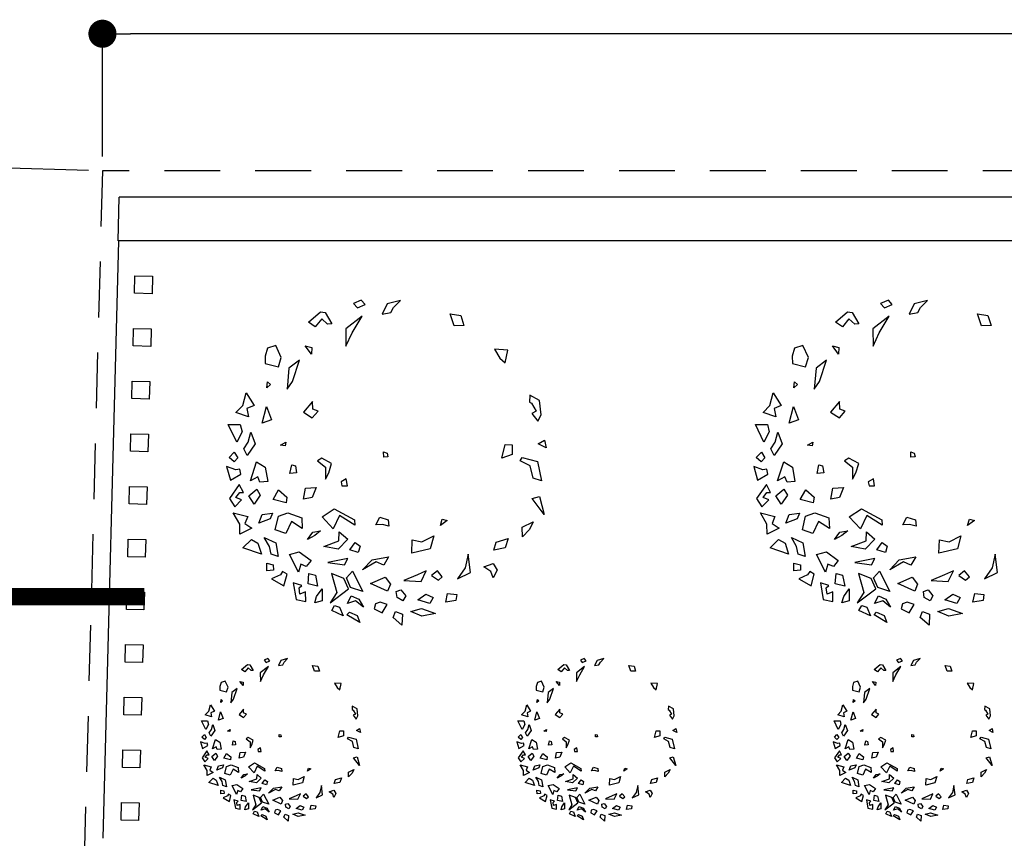
# Model space of a CAD drawing. Units: millimetres. Extents: x 375 to 688, y 35 to 100.
# Drawn here: x 523 to 526, y 88 to 91 of the extents above; entities that cross this region are included whole.
import ezdxf

# ---------------------------------------------------------------- set-up
doc = ezdxf.new("R2010")
doc.units = ezdxf.units.MM
doc.header["$LTSCALE"] = 0.5
doc.linetypes.add('ACAD_ISO10W100', pattern=[18, 12, -3, 0, -3])
doc.linetypes.add('DASHED2', pattern=[9.525, 6.35, -3.175])
for name, color, linetype in [('0.05', 250, 'Continuous'), ('0.1', 1, 'Continuous'), ('0.2', 2, 'Continuous'), ('dim 2', 8, 'Continuous'), ('section line', 1, 'Continuous'), ('TREE', 84, 'Continuous'), ('wall', 7, 'Continuous'), ('zamine dastor naghshe', 8, 'DASHED2')]:
    doc.layers.add(name, color=color, linetype=linetype)
doc.styles.add('ATTR', font='romans.shx', dxfattribs={"width": 0.8, "height": 2.52})
doc.styles.add('RS', font='ROMANS.shx', dxfattribs={"width": 0.7})
doc.dimstyles.new('100-100', dxfattribs={"dimtxt": 0.17, "dimasz": 0.08, "dimexe": 0.04, "dimexo": 0.04, "dimgap": 0.1, "dimtad": 1, "dimdec": 0, "dimlfac": 100, "dimzin": 12, "dimdsep": 46, "dimtxsty": 'RS', "dimblk1": 'DOT', "dimblk2": 'DOT', "dimsah": 1, "dimcen": 0, "dimclrd": 8, "dimclre": 8, "dimclrt": 15, "dimadec": 0, "dimazin": 0, "dimtfac": 1, "dimtdec": 0, "dimtix": 1, "dimtmove": 2, "dimatfit": 3, "dimldrblk": 'DOT', "dimfxl": 0, "dimtolj": 1, "dimtzin": 12, "dimarcsym": 0})

# ---------------------------------------------------------------- blocks, each defined once
blk = doc.blocks.new('tree')
at = {"layer": '0.05'}
for points in [[(670.8253, 114.6595), (670.8475, 114.6692), (670.8364, 114.6814), (670.8142, 114.6716)], [(670.9479, 114.681), (670.9098, 114.6713), (670.8955, 114.6413), (670.9203, 114.6464), (670.9282, 114.6603)], [(672.3253, 114.6595), (672.3475, 114.6692), (672.3364, 114.6814), (672.3142, 114.6716)], [(672.4479, 114.681), (672.4098, 114.6713), (672.3955, 114.6413), (672.4203, 114.6464), (672.4282, 114.6603)], [(670.7056, 114.6054), (670.6859, 114.6188), (670.7205, 114.6482), (670.7334, 114.6464), (670.7523, 114.614), (670.7407, 114.6134), (670.724, 114.6285)], [(670.8388, 114.6363), (670.7922, 114.5999), (670.793, 114.5507), (670.8106, 114.5889)], [(671.1012, 114.6088), (671.0897, 114.6424), (671.1199, 114.6382), (671.1288, 114.6093)], [(672.2056, 114.6054), (672.1859, 114.6188), (672.2205, 114.6482), (672.2334, 114.6464), (672.2523, 114.614), (672.2407, 114.6134), (672.224, 114.6285)], [(672.3388, 114.6363), (672.2922, 114.5999), (672.293, 114.5507), (672.3106, 114.5889)], [(672.6012, 114.6088), (672.5897, 114.6424), (672.6199, 114.6382), (672.6288, 114.6093)], [(670.5628, 114.5226), (670.5633, 114.5011), (670.6006, 114.4918), (670.609, 114.5184), (670.5931, 114.5526), (670.5696, 114.5451)], [(670.6771, 114.5517), (670.6957, 114.547), (670.6949, 114.5279)], [(671.2532, 114.5388), (671.2157, 114.5418), (671.2305, 114.5163), (671.2458, 114.5035)], [(672.0628, 114.5226), (672.0633, 114.5011), (672.1006, 114.4918), (672.109, 114.5184), (672.0931, 114.5526), (672.0696, 114.5451)], [(672.1771, 114.5517), (672.1957, 114.547), (672.1949, 114.5279)], [(670.6608, 114.5112), (670.6308, 114.4876), (670.6253, 114.4286), (670.6408, 114.45)], [(672.1608, 114.5112), (672.1308, 114.4876), (672.1253, 114.4286), (672.1408, 114.45)], [(670.5675, 114.4323), (670.5697, 114.449), (670.5781, 114.4415)], [(672.0675, 114.4323), (672.0697, 114.449), (672.0781, 114.4415)], [(670.509, 114.4178), (670.5314, 114.3813), (670.5113, 114.3728), (670.5158, 114.3494), (670.4799, 114.3617), (670.4994, 114.3815)], [(671.344, 114.3961), (671.3157, 114.4107), (671.3148, 114.3916), (671.3205, 114.3887), (671.3339, 114.3655), (671.3221, 114.3586), (671.3385, 114.3371), (671.348, 114.355)], [(672.009, 114.4178), (672.0314, 114.3813), (672.0113, 114.3728), (672.0158, 114.3494), (671.9799, 114.3617), (671.9994, 114.3815)], [(670.5544, 114.3316), (670.5666, 114.379), (670.5809, 114.3408)], [(670.6977, 114.393), (670.6717, 114.3625), (670.697, 114.3462), (670.7138, 114.3652), (670.6982, 114.3716)], [(672.0544, 114.3316), (672.0666, 114.379), (672.0809, 114.3408)], [(672.1977, 114.393), (672.1717, 114.3625), (672.197, 114.3462), (672.2138, 114.3652), (672.1982, 114.3716)], [(670.4579, 114.3278), (670.4923, 114.3279), (670.4974, 114.3071), (670.4825, 114.2778)], [(671.9579, 114.3278), (671.9923, 114.3279), (671.9974, 114.3071), (671.9825, 114.2778)], [(670.5221, 114.3061), (670.5344, 114.2723), (670.5115, 114.2395), (670.5024, 114.2586), (670.5145, 114.2776)], [(672.0221, 114.3061), (672.0344, 114.2723), (672.0115, 114.2395), (672.0024, 114.2586), (672.0145, 114.2776)], [(670.6067, 114.2689), (670.6216, 114.2775), (670.6197, 114.2671)], [(671.2368, 114.2315), (671.2457, 114.2709), (671.266, 114.2702), (671.2662, 114.2424)], [(671.3579, 114.2832), (671.3627, 114.2612), (671.34, 114.2729)], [(672.1067, 114.2689), (672.1216, 114.2775), (672.1197, 114.2671)], [(670.4602, 114.2337), (670.475, 114.2492), (670.4848, 114.2327), (670.4747, 114.2215)], [(670.7438, 114.1903), (670.7522, 114.2169), (670.7239, 114.2315), (670.712, 114.2246), (670.7344, 114.2066), (670.7343, 114.1724)], [(670.9008, 114.2349), (670.9, 114.25), (670.91, 114.2465), (670.9124, 114.2355)], [(671.2886, 114.2244), (671.2948, 114.2342), (671.3378, 114.2219), (671.3498, 114.1669), (671.3255, 114.1745), (671.317, 114.2098)], [(671.9602, 114.2337), (671.975, 114.2492), (671.9848, 114.2327), (671.9747, 114.2215)], [(672.2438, 114.1903), (672.2522, 114.2169), (672.2239, 114.2315), (672.212, 114.2246), (672.2344, 114.2066), (672.2343, 114.1724)], [(672.4008, 114.2349), (672.4, 114.25), (672.41, 114.2465), (672.4124, 114.2355)], [(670.4905, 114.2007), (670.4792, 114.1982), (670.4533, 114.2078), (670.4643, 114.1688), (670.4938, 114.186)], [(670.5209, 114.1677), (670.5387, 114.2212), (670.5632, 114.2064), (670.5702, 114.1657), (670.5482, 114.1632), (670.5417, 114.1788)], [(670.6336, 114.1884), (670.639, 114.2132), (670.649, 114.2097), (670.6525, 114.19)], [(671.9905, 114.2007), (671.9792, 114.1982), (671.9533, 114.2078), (671.9643, 114.1688), (671.9938, 114.186)], [(672.0209, 114.1677), (672.0387, 114.2212), (672.0632, 114.2064), (672.0702, 114.1657), (672.0482, 114.1632), (672.0417, 114.1788)], [(672.1336, 114.1884), (672.139, 114.2132), (672.149, 114.2097), (672.1525, 114.19)], [(670.4895, 114.1566), (670.4612, 114.1169), (670.4763, 114.0935), (670.4958, 114.1133), (670.4799, 114.1203), (670.4907, 114.1341), (670.5013, 114.134)], [(670.6724, 114.1147), (670.6781, 114.146), (670.7086, 114.1482), (670.6972, 114.1199)], [(670.7789, 114.1642), (670.7813, 114.1532), (670.7972, 114.1531), (670.7937, 114.1728)], [(671.9895, 114.1566), (671.9612, 114.1169), (671.9763, 114.0935), (671.9958, 114.1133), (671.9799, 114.1203), (671.9907, 114.1341), (672.0013, 114.134)], [(672.1724, 114.1147), (672.1781, 114.146), (672.2086, 114.1482), (672.1972, 114.1199)], [(672.2789, 114.1642), (672.2813, 114.1532), (672.2972, 114.1531), (672.2937, 114.1728)], [(670.5166, 114.1244), (670.5394, 114.1433), (670.5492, 114.1269), (670.5317, 114.101)], [(670.5854, 114.1139), (670.6011, 114.1416), (670.6248, 114.1213), (670.6227, 114.1045)], [(671.323, 114.1172), (671.3436, 114.1229), (671.3573, 114.072)], [(672.0166, 114.1244), (672.0394, 114.1433), (672.0492, 114.1269), (672.0317, 114.101)], [(672.0854, 114.1139), (672.1011, 114.1416), (672.1248, 114.1213), (672.1227, 114.1045)], [(670.4722, 114.076), (670.5137, 114.0661), (670.5056, 114.0458), (670.5253, 114.0324), (670.4913, 114.0158), (670.491, 114.0436)], [(670.5448, 114.0469), (670.5545, 114.0711), (670.5837, 114.0757), (670.5772, 114.0595)], [(670.5917, 114.0276), (670.6007, 114.0669), (670.6272, 114.0761), (670.6672, 114.0621), (670.6687, 114.032), (670.6377, 114.0512), (670.6217, 114.0171)], [(670.7252, 114.0648), (670.7596, 114.0878), (670.8176, 114.0564), (670.8184, 114.0413), (670.7747, 114.0687), (670.757, 114.0305)], [(670.8778, 114.0417), (670.8889, 114.0637), (670.9132, 114.0561), (670.9153, 114.0387), (670.8967, 114.0434)], [(671.9722, 114.076), (672.0137, 114.0661), (672.0056, 114.0458), (672.0253, 114.0324), (671.9913, 114.0158), (671.991, 114.0436)], [(672.0448, 114.0469), (672.0545, 114.0711), (672.0837, 114.0757), (672.0772, 114.0595)], [(672.0917, 114.0276), (672.1007, 114.0669), (672.1272, 114.0761), (672.1672, 114.0621), (672.1687, 114.032), (672.1377, 114.0512), (672.1217, 114.0171)], [(672.2252, 114.0648), (672.2596, 114.0878), (672.3176, 114.0564), (672.3184, 114.0413), (672.2747, 114.0687), (672.257, 114.0305)], [(672.3778, 114.0417), (672.3889, 114.0637), (672.4132, 114.0561), (672.4153, 114.0387), (672.3967, 114.0434)], [(671.0617, 114.0399), (671.0669, 114.0585), (671.0812, 114.0544)], [(671.295, 114.0079), (671.2948, 114.0357), (671.3259, 114.0507), (671.3148, 114.0287)], [(672.5617, 114.0399), (672.5669, 114.0585), (672.5812, 114.0544)], [(670.5604, 114.0063), (670.593, 113.9911), (670.6, 113.9518), (670.58, 113.9588), (670.5752, 113.9808)], [(670.6833, 114.0001), (670.6987, 114.0215), (670.7206, 114.0249), (670.7041, 114.0122)], [(670.7302, 113.9808), (670.7729, 113.9963), (670.774, 114.0218), (670.7978, 114.0015), (670.7705, 113.9732)], [(670.9817, 113.9997), (671.009, 113.9938), (671.043, 114.0105), (671.0327, 113.9735), (670.98, 113.9615)], [(672.0604, 114.0063), (672.093, 113.9911), (672.1, 113.9518), (672.08, 113.9588), (672.0752, 113.9808)], [(672.1833, 114.0001), (672.1987, 114.0215), (672.2206, 114.0249), (672.2041, 114.0122)], [(672.2302, 113.9808), (672.2729, 113.9963), (672.274, 114.0218), (672.2978, 114.0015), (672.2705, 113.9732)], [(672.4817, 113.9997), (672.509, 113.9938), (672.543, 114.0105), (672.5327, 113.9735), (672.48, 113.9615)], [(670.4997, 113.9763), (670.5239, 114.0006), (670.5423, 113.9896), (670.5525, 113.9583)], [(670.8037, 113.9708), (670.8191, 113.9921), (670.8331, 113.9817), (670.828, 113.9632)], [(671.2137, 113.97), (671.2205, 113.9925), (671.2542, 114.0028), (671.2458, 113.9763)], [(671.9997, 113.9763), (672.0239, 114.0006), (672.0423, 113.9896), (672.0525, 113.9583)], [(672.3037, 113.9708), (672.3191, 113.9921), (672.3331, 113.9817), (672.328, 113.9632)], [(670.6575, 113.9076), (670.6321, 113.958), (670.66, 113.9649), (670.6937, 113.941), (670.6799, 113.9237), (670.6642, 113.9301)], [(670.8403, 113.9145), (670.8676, 113.9428), (670.9144, 113.9513), (670.9003, 113.9276), (670.879, 113.9369)], [(671.1101, 113.8881), (671.1471, 113.9065), (671.1407, 113.9587), (671.1318, 113.9193)], [(672.1575, 113.9076), (672.1321, 113.958), (672.16, 113.9649), (672.1937, 113.941), (672.1799, 113.9237), (672.1642, 113.9301)], [(672.3403, 113.9145), (672.3676, 113.9428), (672.4144, 113.9513), (672.4003, 113.9276), (672.379, 113.9369)], [(672.6101, 113.8881), (672.6471, 113.9065), (672.6407, 113.9587), (672.6318, 113.9193)], [(670.5678, 113.9113), (670.5673, 113.9328), (670.5859, 113.9281), (670.5867, 113.913)], [(670.7982, 113.9459), (670.7412, 113.9345), (670.7888, 113.928)], [(671.1855, 113.9226), (671.212, 113.9318), (671.2228, 113.9132), (671.2117, 113.8913), (671.2052, 113.9092)], [(672.0678, 113.9113), (672.0673, 113.9328), (672.0859, 113.9281), (672.0867, 113.913)], [(672.2982, 113.9459), (672.2412, 113.9345), (672.2888, 113.928)], [(670.6126, 113.9095), (670.6064, 113.8996), (670.5813, 113.8881), (670.6166, 113.8684), (670.6253, 113.9013)], [(670.685, 113.8739), (670.6877, 113.9034), (670.7063, 113.8987), (670.7122, 113.868)], [(670.7514, 113.9032), (670.7665, 113.8499), (670.7478, 113.8205), (670.8003, 113.8602), (670.7871, 113.8898)], [(670.7944, 113.8909), (670.8111, 113.91), (670.8405, 113.8526), (670.8062, 113.8637)], [(670.9578, 113.8834), (671.0069, 113.881), (671.0213, 113.911), (670.9961, 113.8995)], [(671.0563, 113.8848), (671.0669, 113.8941), (671.0531, 113.9109), (671.0366, 113.8982)], [(672.1126, 113.9095), (672.1064, 113.8996), (672.0813, 113.8881), (672.1166, 113.8684), (672.1253, 113.9013)], [(672.185, 113.8739), (672.1877, 113.9034), (672.2063, 113.8987), (672.2122, 113.868)], [(672.2514, 113.9032), (672.2665, 113.8499), (672.2478, 113.8205), (672.3003, 113.8602), (672.2871, 113.8898)], [(672.2944, 113.8909), (672.3111, 113.91), (672.3405, 113.8526), (672.3062, 113.8637)], [(672.4578, 113.8834), (672.5069, 113.881), (672.5213, 113.911), (672.4961, 113.8995)], [(672.5563, 113.8848), (672.5669, 113.8941), (672.5531, 113.9109), (672.5366, 113.8982)], [(670.6431, 113.8775), (670.6511, 113.8295), (670.6784, 113.8236), (670.6782, 113.8514), (670.6619, 113.8451), (670.6598, 113.8624), (670.6674, 113.8699)], [(670.8632, 113.8751), (670.9046, 113.8929), (670.9197, 113.8737), (670.9115, 113.8535)], [(672.1431, 113.8775), (672.1511, 113.8295), (672.1784, 113.8236), (672.1782, 113.8514), (672.1619, 113.8451), (672.1598, 113.8624), (672.1674, 113.8699)], [(672.3632, 113.8751), (672.4046, 113.8929), (672.4197, 113.8737), (672.4115, 113.8535)], [(670.7043, 113.82), (670.7095, 113.8385), (670.7249, 113.8599), (670.7249, 113.8257)], [(670.797, 113.818), (670.8081, 113.8399), (670.8294, 113.8306), (670.8429, 113.8074), (670.8205, 113.8254)], [(670.9552, 113.8261), (670.9382, 113.8349), (670.9361, 113.8523), (670.9493, 113.8568), (670.9631, 113.84)], [(670.9974, 113.8289), (671.0198, 113.845), (671.0411, 113.8357), (671.0317, 113.8178)], [(671.0822, 113.8471), (671.1081, 113.8436), (671.106, 113.8268), (671.0768, 113.8223)], [(672.2043, 113.82), (672.2095, 113.8385), (672.2249, 113.8599), (672.2249, 113.8257)], [(672.297, 113.818), (672.3081, 113.8399), (672.3294, 113.8306), (672.3429, 113.8074), (672.3205, 113.8254)], [(672.4552, 113.8261), (672.4382, 113.8349), (672.4361, 113.8523), (672.4493, 113.8568), (672.4631, 113.84)], [(672.4974, 113.8289), (672.5198, 113.845), (672.5411, 113.8357), (672.5317, 113.8178)], [(672.5822, 113.8471), (672.6081, 113.8436), (672.606, 113.8268), (672.5768, 113.8223)], [(670.7526, 113.7984), (670.7605, 113.8123), (670.7748, 113.8082), (670.7853, 113.7833)], [(670.9098, 113.8153), (670.8899, 113.8223), (670.8766, 113.8177), (670.8731, 113.8033), (670.8958, 113.7916)], [(672.2526, 113.7984), (672.2605, 113.8123), (672.2748, 113.8082), (672.2853, 113.7833)], [(672.4098, 113.8153), (672.3899, 113.8223), (672.3766, 113.8177), (672.3731, 113.8033), (672.3958, 113.7916)], [(670.7956, 113.7862), (670.8031, 113.7937), (670.8244, 113.7843), (670.8322, 113.764)], [(670.9271, 113.7788), (670.9336, 113.795), (670.9536, 113.7879), (670.9522, 113.7561)], [(670.9771, 113.7954), (671.0079, 113.804), (671.0478, 113.79), (671.0084, 113.7826)], [(672.2956, 113.7862), (672.3031, 113.7937), (672.3244, 113.7843), (672.3322, 113.764)], [(672.4271, 113.7788), (672.4336, 113.795), (672.4536, 113.7879), (672.4522, 113.7561)], [(672.4771, 113.7954), (672.5079, 113.804), (672.5478, 113.79), (672.5084, 113.7826)], [(670.5055, 113.6235), (670.4957, 113.6302), (670.513, 113.6449), (670.5195, 113.644), (670.5289, 113.6278), (670.5231, 113.6275), (670.5147, 113.635)], [(670.5654, 113.6505), (670.5765, 113.6554), (670.571, 113.6615), (670.5599, 113.6566)], [(670.6267, 113.6613), (670.6077, 113.6564), (670.6005, 113.6414), (670.6129, 113.644), (670.6169, 113.6509)], [(670.7034, 113.6252), (670.6976, 113.642), (670.7127, 113.6399), (670.7172, 113.6254)], [(671.4055, 113.6235), (671.3957, 113.6302), (671.413, 113.6449), (671.4195, 113.644), (671.4289, 113.6278), (671.4231, 113.6275), (671.4147, 113.635)], [(671.4654, 113.6505), (671.4765, 113.6554), (671.471, 113.6615), (671.4599, 113.6566)], [(671.5267, 113.6613), (671.5077, 113.6564), (671.5005, 113.6414), (671.5129, 113.644), (671.5169, 113.6509)], [(671.6034, 113.6252), (671.5976, 113.642), (671.6127, 113.6399), (671.6172, 113.6254)], [(672.3055, 113.6235), (672.2957, 113.6302), (672.313, 113.6449), (672.3195, 113.644), (672.3289, 113.6278), (672.3231, 113.6275), (672.3147, 113.635)], [(672.3654, 113.6505), (672.3765, 113.6554), (672.371, 113.6615), (672.3599, 113.6566)], [(672.4267, 113.6613), (672.4077, 113.6564), (672.4005, 113.6414), (672.4129, 113.644), (672.4169, 113.6509)], [(672.5034, 113.6252), (672.4976, 113.642), (672.5127, 113.6399), (672.5172, 113.6254)], [(670.5721, 113.6389), (670.5489, 113.6208), (670.5493, 113.5962), (670.5581, 113.6152)], [(671.4721, 113.6389), (671.4489, 113.6208), (671.4493, 113.5962), (671.4581, 113.6152)], [(672.3721, 113.6389), (672.3489, 113.6208), (672.3493, 113.5962), (672.3581, 113.6152)], [(670.4342, 113.5821), (670.4344, 113.5714), (670.4531, 113.5667), (670.4573, 113.58), (670.4493, 113.5971), (670.4376, 113.5933)], [(670.4913, 113.5966), (670.5006, 113.5943), (670.5002, 113.5847)], [(670.7794, 113.5902), (670.7606, 113.5917), (670.768, 113.5789), (670.7757, 113.5725)], [(671.3342, 113.5821), (671.3344, 113.5714), (671.3531, 113.5667), (671.3573, 113.58), (671.3493, 113.5971), (671.3376, 113.5933)], [(671.3913, 113.5966), (671.4006, 113.5943), (671.4002, 113.5847)], [(671.6794, 113.5902), (671.6606, 113.5917), (671.668, 113.5789), (671.6757, 113.5725)], [(672.2342, 113.5821), (672.2344, 113.5714), (672.2531, 113.5667), (672.2573, 113.58), (672.2493, 113.5971), (672.2376, 113.5933)], [(672.2913, 113.5966), (672.3006, 113.5943), (672.3002, 113.5847)], [(672.5794, 113.5902), (672.5606, 113.5917), (672.568, 113.5789), (672.5757, 113.5725)], [(670.4832, 113.5764), (670.4682, 113.5646), (670.4654, 113.5351), (670.4731, 113.5458)], [(671.3832, 113.5764), (671.3682, 113.5646), (671.3654, 113.5351), (671.3731, 113.5458)], [(672.2832, 113.5764), (672.2682, 113.5646), (672.2654, 113.5351), (672.2731, 113.5458)], [(670.4073, 113.5297), (670.4184, 113.5115), (670.4084, 113.5072), (670.4106, 113.4955), (670.3927, 113.5016), (670.4025, 113.5115)], [(670.4365, 113.5369), (670.4376, 113.5453), (670.4418, 113.5415)], [(671.3073, 113.5297), (671.3184, 113.5115), (671.3084, 113.5072), (671.3106, 113.4955), (671.2927, 113.5016), (671.3025, 113.5115)], [(671.3365, 113.5369), (671.3376, 113.5453), (671.3418, 113.5415)], [(672.2073, 113.5297), (672.2184, 113.5115), (672.2084, 113.5072), (672.2106, 113.4955), (672.1927, 113.5016), (672.2025, 113.5115)], [(672.2365, 113.5369), (672.2376, 113.5453), (672.2418, 113.5415)], [(670.43, 113.4866), (670.4361, 113.5103), (670.4432, 113.4912)], [(670.5016, 113.5173), (670.4886, 113.502), (670.5013, 113.4939), (670.5097, 113.5034), (670.5018, 113.5066)], [(670.8248, 113.5188), (670.8106, 113.5261), (670.8102, 113.5166), (670.813, 113.5151), (670.8197, 113.5035), (670.8138, 113.5001), (670.822, 113.4893), (670.8267, 113.4983)], [(671.33, 113.4866), (671.3361, 113.5103), (671.3432, 113.4912)], [(671.4016, 113.5173), (671.3886, 113.502), (671.4013, 113.4939), (671.4097, 113.5034), (671.4018, 113.5066)], [(671.7248, 113.5188), (671.7106, 113.5261), (671.7102, 113.5166), (671.713, 113.5151), (671.7197, 113.5035), (671.7138, 113.5001), (671.722, 113.4893), (671.7267, 113.4983)], [(672.23, 113.4866), (672.2361, 113.5103), (672.2432, 113.4912)], [(672.3016, 113.5173), (672.2886, 113.502), (672.3013, 113.4939), (672.3097, 113.5034), (672.3018, 113.5066)], [(672.6248, 113.5188), (672.6106, 113.5261), (672.6102, 113.5166), (672.613, 113.5151), (672.6197, 113.5035), (672.6138, 113.5001), (672.622, 113.4893), (672.6267, 113.4983)], [(670.3817, 113.4847), (670.3989, 113.4847), (670.4015, 113.4743), (670.394, 113.4597)], [(670.4138, 113.4738), (670.42, 113.4569), (670.4085, 113.4405), (670.4039, 113.4501), (670.41, 113.4596)], [(671.2817, 113.4847), (671.2989, 113.4847), (671.3015, 113.4743), (671.294, 113.4597)], [(671.3138, 113.4738), (671.32, 113.4569), (671.3085, 113.4405), (671.3039, 113.4501), (671.31, 113.4596)], [(672.1817, 113.4847), (672.1989, 113.4847), (672.2015, 113.4743), (672.194, 113.4597)], [(672.2138, 113.4738), (672.22, 113.4569), (672.2085, 113.4405), (672.2039, 113.4501), (672.21, 113.4596)], [(670.4561, 113.4552), (670.4636, 113.4595), (670.4626, 113.4543)], [(670.6032, 113.4383), (670.6028, 113.4458), (670.6078, 113.444), (670.609, 113.4385)], [(670.7711, 113.4365), (670.7756, 113.4562), (670.7858, 113.4559), (670.7859, 113.442)], [(670.8317, 113.4624), (670.8341, 113.4514), (670.8228, 113.4572)], [(671.3561, 113.4552), (671.3636, 113.4595), (671.3626, 113.4543)], [(671.5032, 113.4383), (671.5028, 113.4458), (671.5078, 113.444), (671.509, 113.4385)], [(671.6711, 113.4365), (671.6756, 113.4562), (671.6858, 113.4559), (671.6859, 113.442)], [(671.7317, 113.4624), (671.7341, 113.4514), (671.7228, 113.4572)], [(672.2561, 113.4552), (672.2636, 113.4595), (672.2626, 113.4543)], [(672.4032, 113.4383), (672.4028, 113.4458), (672.4078, 113.444), (672.409, 113.4385)], [(672.5711, 113.4365), (672.5756, 113.4562), (672.5858, 113.4559), (672.5859, 113.442)], [(672.6317, 113.4624), (672.6341, 113.4514), (672.6228, 113.4572)], [(670.398, 113.4211), (670.3924, 113.4199), (670.3794, 113.4247), (670.3849, 113.4052), (670.3996, 113.4138)], [(670.3828, 113.4376), (670.3902, 113.4454), (670.3952, 113.4372), (670.3901, 113.4316)], [(670.4132, 113.4046), (670.4221, 113.4314), (670.4344, 113.424), (670.4379, 113.4036), (670.4269, 113.4024), (670.4236, 113.4102)], [(670.4696, 113.415), (670.4723, 113.4274), (670.4773, 113.4256), (670.479, 113.4158)], [(670.5247, 113.4159), (670.5289, 113.4292), (670.5147, 113.4365), (670.5087, 113.4331), (670.5199, 113.4241), (670.5199, 113.407)], [(670.7971, 113.433), (670.8002, 113.4379), (670.8216, 113.4317), (670.8277, 113.4042), (670.8155, 113.408), (670.8112, 113.4257)], [(671.298, 113.4211), (671.2924, 113.4199), (671.2794, 113.4247), (671.2849, 113.4052), (671.2996, 113.4138)], [(671.2828, 113.4376), (671.2902, 113.4454), (671.2952, 113.4372), (671.2901, 113.4316)], [(671.3132, 113.4046), (671.3221, 113.4314), (671.3344, 113.424), (671.3379, 113.4036), (671.3269, 113.4024), (671.3236, 113.4102)], [(671.3696, 113.415), (671.3723, 113.4274), (671.3773, 113.4256), (671.379, 113.4158)], [(671.4247, 113.4159), (671.4289, 113.4292), (671.4147, 113.4365), (671.4087, 113.4331), (671.4199, 113.4241), (671.4199, 113.407)], [(671.6971, 113.433), (671.7002, 113.4379), (671.7216, 113.4317), (671.7277, 113.4042), (671.7155, 113.408), (671.7112, 113.4257)], [(672.198, 113.4211), (672.1924, 113.4199), (672.1794, 113.4247), (672.1849, 113.4052), (672.1996, 113.4138)], [(672.1828, 113.4376), (672.1902, 113.4454), (672.1952, 113.4372), (672.1901, 113.4316)], [(672.2132, 113.4046), (672.2221, 113.4314), (672.2344, 113.424), (672.2379, 113.4036), (672.2269, 113.4024), (672.2236, 113.4102)], [(672.2696, 113.415), (672.2723, 113.4274), (672.2773, 113.4256), (672.279, 113.4158)], [(672.3247, 113.4159), (672.3289, 113.4292), (672.3147, 113.4365), (672.3087, 113.4331), (672.3199, 113.4241), (672.3199, 113.407)], [(672.5971, 113.433), (672.6002, 113.4379), (672.6216, 113.4317), (672.6277, 113.4042), (672.6155, 113.408), (672.6112, 113.4257)], [(670.3975, 113.3991), (670.3834, 113.3792), (670.3909, 113.3675), (670.4007, 113.3774), (670.3927, 113.3809), (670.3981, 113.3878), (670.4034, 113.3878)], [(670.411, 113.383), (670.4224, 113.3925), (670.4274, 113.3842), (670.4186, 113.3713)], [(670.4455, 113.3777), (670.4533, 113.3916), (670.4652, 113.3814), (670.4641, 113.373)], [(670.4889, 113.3781), (670.4918, 113.3938), (670.5071, 113.3949), (670.5014, 113.3807)], [(670.5422, 113.4029), (670.5434, 113.3974), (670.5514, 113.3973), (670.5496, 113.4072)], [(671.2975, 113.3991), (671.2834, 113.3792), (671.2909, 113.3675), (671.3007, 113.3774), (671.2927, 113.3809), (671.2981, 113.3878), (671.3034, 113.3878)], [(671.311, 113.383), (671.3224, 113.3925), (671.3274, 113.3842), (671.3186, 113.3713)], [(671.3455, 113.3777), (671.3533, 113.3916), (671.3652, 113.3814), (671.3641, 113.373)], [(671.3889, 113.3781), (671.3918, 113.3938), (671.4071, 113.3949), (671.4014, 113.3807)], [(671.4422, 113.4029), (671.4434, 113.3974), (671.4514, 113.3973), (671.4496, 113.4072)], [(672.1975, 113.3991), (672.1834, 113.3792), (672.1909, 113.3675), (672.2007, 113.3774), (672.1927, 113.3809), (672.1981, 113.3878), (672.2034, 113.3878)], [(672.211, 113.383), (672.2224, 113.3925), (672.2274, 113.3842), (672.2186, 113.3713)], [(672.2455, 113.3777), (672.2533, 113.3916), (672.2652, 113.3814), (672.2641, 113.373)], [(672.2889, 113.3781), (672.2918, 113.3938), (672.3071, 113.3949), (672.3014, 113.3807)], [(672.3422, 113.4029), (672.3434, 113.3974), (672.3514, 113.3973), (672.3496, 113.4072)], [(670.5154, 113.3532), (670.5325, 113.3647), (670.5616, 113.349), (670.5619, 113.3414), (670.5401, 113.3551), (670.5313, 113.336)], [(670.8143, 113.3794), (670.8245, 113.3823), (670.8314, 113.3568)], [(671.4154, 113.3532), (671.4325, 113.3647), (671.4616, 113.349), (671.4619, 113.3414), (671.4401, 113.3551), (671.4313, 113.336)], [(671.7143, 113.3794), (671.7245, 113.3823), (671.7314, 113.3568)], [(672.3154, 113.3532), (672.3325, 113.3647), (672.3616, 113.349), (672.3619, 113.3414), (672.3401, 113.3551), (672.3313, 113.336)], [(672.6143, 113.3794), (672.6245, 113.3823), (672.6314, 113.3568)], [(670.3888, 113.3588), (670.4096, 113.3538), (670.4056, 113.3437), (670.4154, 113.337), (670.3984, 113.3287), (670.3983, 113.3426)], [(670.4252, 113.3442), (670.43, 113.3563), (670.4446, 113.3586), (670.4414, 113.3505)], [(670.4486, 113.3346), (670.4531, 113.3542), (670.4664, 113.3588), (670.4863, 113.3518), (670.4871, 113.3368), (670.4716, 113.3464), (670.4636, 113.3293)], [(670.5917, 113.3416), (670.5972, 113.3526), (670.6094, 113.3488), (670.6104, 113.3401), (670.6011, 113.3425)], [(670.6836, 113.3408), (670.6862, 113.35), (670.6934, 113.348)], [(670.8003, 113.3247), (670.8002, 113.3386), (670.8157, 113.3461), (670.8102, 113.3351)], [(671.2888, 113.3588), (671.3096, 113.3538), (671.3056, 113.3437), (671.3154, 113.337), (671.2984, 113.3287), (671.2983, 113.3426)], [(671.3252, 113.3442), (671.33, 113.3563), (671.3446, 113.3586), (671.3414, 113.3505)], [(671.3486, 113.3346), (671.3531, 113.3542), (671.3664, 113.3588), (671.3863, 113.3518), (671.3871, 113.3368), (671.3716, 113.3464), (671.3636, 113.3293)], [(671.4917, 113.3416), (671.4972, 113.3526), (671.5094, 113.3488), (671.5104, 113.3401), (671.5011, 113.3425)], [(671.5836, 113.3408), (671.5862, 113.35), (671.5934, 113.348)], [(671.7003, 113.3247), (671.7002, 113.3386), (671.7157, 113.3461), (671.7102, 113.3351)], [(672.1888, 113.3588), (672.2096, 113.3538), (672.2056, 113.3437), (672.2154, 113.337), (672.1984, 113.3287), (672.1983, 113.3426)], [(672.2252, 113.3442), (672.23, 113.3563), (672.2446, 113.3586), (672.2414, 113.3505)], [(672.2486, 113.3346), (672.2531, 113.3542), (672.2664, 113.3588), (672.2863, 113.3518), (672.2871, 113.3368), (672.2716, 113.3464), (672.2636, 113.3293)], [(672.3917, 113.3416), (672.3972, 113.3526), (672.4094, 113.3488), (672.4104, 113.3401), (672.4011, 113.3425)], [(672.4836, 113.3408), (672.4862, 113.35), (672.4934, 113.348)], [(672.6003, 113.3247), (672.6002, 113.3386), (672.6157, 113.3461), (672.6102, 113.3351)], [(670.4026, 113.3089), (670.4147, 113.3211), (670.4239, 113.3156), (670.429, 113.2999)], [(670.433, 113.3239), (670.4493, 113.3163), (670.4528, 113.2967), (670.4428, 113.3002), (670.4404, 113.3112)], [(670.4944, 113.3208), (670.5021, 113.3315), (670.513, 113.3332), (670.5048, 113.3269)], [(670.5179, 113.3112), (670.5392, 113.3189), (670.5398, 113.3317), (670.5517, 113.3215), (670.538, 113.3074)], [(670.5546, 113.3062), (670.5623, 113.3168), (670.5693, 113.3116), (670.5667, 113.3024)], [(670.6436, 113.3206), (670.6573, 113.3177), (670.6743, 113.326), (670.6691, 113.3075), (670.6428, 113.3015)], [(670.7596, 113.3058), (670.763, 113.317), (670.7799, 113.3222), (670.7757, 113.3089)], [(671.3026, 113.3089), (671.3147, 113.3211), (671.3239, 113.3156), (671.329, 113.2999)], [(671.333, 113.3239), (671.3493, 113.3163), (671.3528, 113.2967), (671.3428, 113.3002), (671.3404, 113.3112)], [(671.3944, 113.3208), (671.4021, 113.3315), (671.413, 113.3332), (671.4048, 113.3269)], [(671.4179, 113.3112), (671.4392, 113.3189), (671.4398, 113.3317), (671.4517, 113.3215), (671.438, 113.3074)], [(671.4546, 113.3062), (671.4623, 113.3168), (671.4693, 113.3116), (671.4667, 113.3024)], [(671.5436, 113.3206), (671.5573, 113.3177), (671.5743, 113.326), (671.5691, 113.3075), (671.5428, 113.3015)], [(671.6596, 113.3058), (671.663, 113.317), (671.6799, 113.3222), (671.6757, 113.3089)], [(672.2026, 113.3089), (672.2147, 113.3211), (672.2239, 113.3156), (672.229, 113.2999)], [(672.233, 113.3239), (672.2493, 113.3163), (672.2528, 113.2967), (672.2428, 113.3002), (672.2404, 113.3112)], [(672.2944, 113.3208), (672.3021, 113.3315), (672.313, 113.3332), (672.3048, 113.3269)], [(672.3179, 113.3112), (672.3392, 113.3189), (672.3398, 113.3317), (672.3517, 113.3215), (672.338, 113.3074)], [(672.3546, 113.3062), (672.3623, 113.3168), (672.3693, 113.3116), (672.3667, 113.3024)], [(672.4436, 113.3206), (672.4573, 113.3177), (672.4743, 113.326), (672.4691, 113.3075), (672.4428, 113.3015)], [(672.5596, 113.3058), (672.563, 113.317), (672.5799, 113.3222), (672.5757, 113.3089)], [(670.4367, 113.2765), (670.4364, 113.2872), (670.4457, 113.2848), (670.4461, 113.2773)], [(670.4815, 113.2746), (670.4688, 113.2998), (670.4827, 113.3032), (670.4996, 113.2913), (670.4927, 113.2826), (670.4849, 113.2858)], [(670.5519, 113.2937), (670.5234, 113.288), (670.5471, 113.2848)], [(670.5729, 113.278), (670.5866, 113.2922), (670.61, 113.2964), (670.6029, 113.2846), (670.5922, 113.2893)], [(670.7078, 113.2649), (670.7263, 113.2741), (670.7231, 113.3001), (670.7186, 113.2804)], [(670.7455, 113.2821), (670.7588, 113.2867), (670.7641, 113.2774), (670.7586, 113.2664), (670.7554, 113.2754)], [(671.3367, 113.2765), (671.3364, 113.2872), (671.3457, 113.2848), (671.3461, 113.2773)], [(671.3815, 113.2746), (671.3688, 113.2998), (671.3827, 113.3032), (671.3996, 113.2913), (671.3927, 113.2826), (671.3849, 113.2858)], [(671.4519, 113.2937), (671.4234, 113.288), (671.4471, 113.2848)], [(671.4729, 113.278), (671.4866, 113.2922), (671.51, 113.2964), (671.5029, 113.2846), (671.4922, 113.2893)], [(671.6078, 113.2649), (671.6263, 113.2741), (671.6231, 113.3001), (671.6186, 113.2804)], [(671.6455, 113.2821), (671.6588, 113.2867), (671.6641, 113.2774), (671.6586, 113.2664), (671.6554, 113.2754)], [(672.2367, 113.2765), (672.2364, 113.2872), (672.2457, 113.2848), (672.2461, 113.2773)], [(672.2815, 113.2746), (672.2688, 113.2998), (672.2827, 113.3032), (672.2996, 113.2913), (672.2927, 113.2826), (672.2849, 113.2858)], [(672.3519, 113.2937), (672.3234, 113.288), (672.3471, 113.2848)], [(672.3729, 113.278), (672.3866, 113.2922), (672.41, 113.2964), (672.4029, 113.2846), (672.3922, 113.2893)], [(672.5078, 113.2649), (672.5263, 113.2741), (672.5231, 113.3001), (672.5186, 113.2804)], [(672.5455, 113.2821), (672.5588, 113.2867), (672.5641, 113.2774), (672.5586, 113.2664), (672.5554, 113.2754)], [(670.4591, 113.2755), (670.456, 113.2706), (670.4434, 113.2649), (670.4611, 113.255), (670.4654, 113.2714)], [(670.4743, 113.2595), (670.4783, 113.2355), (670.492, 113.2326), (670.4918, 113.2465), (670.4837, 113.2433), (670.4827, 113.252), (670.4865, 113.2557)], [(670.4952, 113.2577), (670.4966, 113.2725), (670.5059, 113.2701), (670.5089, 113.2548)], [(670.5049, 113.2308), (670.5075, 113.24), (670.5152, 113.2507), (670.5152, 113.2337)], [(670.5285, 113.2724), (670.536, 113.2457), (670.5267, 113.231), (670.5529, 113.2509), (670.5463, 113.2657)], [(670.5499, 113.2662), (670.5583, 113.2758), (670.573, 113.2471), (670.5559, 113.2526)], [(670.5844, 113.2583), (670.605, 113.2672), (670.6126, 113.2576), (670.6085, 113.2475)], [(670.6316, 113.2625), (670.6562, 113.2613), (670.6634, 113.2763), (670.6508, 113.2705)], [(670.6809, 113.2632), (670.6862, 113.2678), (670.6793, 113.2762), (670.6711, 113.2699)], [(671.3591, 113.2755), (671.356, 113.2706), (671.3434, 113.2649), (671.3611, 113.255), (671.3654, 113.2714)], [(671.3743, 113.2595), (671.3783, 113.2355), (671.392, 113.2326), (671.3918, 113.2465), (671.3837, 113.2433), (671.3827, 113.252), (671.3865, 113.2557)], [(671.3952, 113.2577), (671.3966, 113.2725), (671.4059, 113.2701), (671.4089, 113.2548)], [(671.4049, 113.2308), (671.4075, 113.24), (671.4152, 113.2507), (671.4152, 113.2337)], [(671.4285, 113.2724), (671.436, 113.2457), (671.4267, 113.231), (671.4529, 113.2509), (671.4463, 113.2657)], [(671.4499, 113.2662), (671.4583, 113.2758), (671.473, 113.2471), (671.4559, 113.2526)], [(671.4844, 113.2583), (671.505, 113.2672), (671.5126, 113.2576), (671.5085, 113.2475)], [(671.5316, 113.2625), (671.5562, 113.2613), (671.5634, 113.2763), (671.5508, 113.2705)], [(671.5809, 113.2632), (671.5862, 113.2678), (671.5793, 113.2762), (671.5711, 113.2699)], [(672.2591, 113.2755), (672.256, 113.2706), (672.2434, 113.2649), (672.2611, 113.255), (672.2654, 113.2714)], [(672.2743, 113.2595), (672.2783, 113.2355), (672.292, 113.2326), (672.2918, 113.2465), (672.2837, 113.2433), (672.2827, 113.252), (672.2865, 113.2557)], [(672.2952, 113.2577), (672.2966, 113.2725), (672.3059, 113.2701), (672.3089, 113.2548)], [(672.3049, 113.2308), (672.3075, 113.24), (672.3152, 113.2507), (672.3152, 113.2337)], [(672.3285, 113.2724), (672.336, 113.2457), (672.3267, 113.231), (672.3529, 113.2509), (672.3463, 113.2657)], [(672.3499, 113.2662), (672.3583, 113.2758), (672.373, 113.2471), (672.3559, 113.2526)], [(672.3844, 113.2583), (672.405, 113.2672), (672.4126, 113.2576), (672.4085, 113.2475)], [(672.4316, 113.2625), (672.4562, 113.2613), (672.4634, 113.2763), (672.4508, 113.2705)], [(672.4809, 113.2632), (672.4862, 113.2678), (672.4793, 113.2762), (672.4711, 113.2699)], [(670.5291, 113.22), (670.533, 113.2269), (670.5402, 113.2249), (670.5454, 113.2124)], [(670.5512, 113.2298), (670.5568, 113.2407), (670.5675, 113.2361), (670.5742, 113.2245), (670.563, 113.2335)], [(670.6077, 113.2284), (670.5977, 113.2319), (670.5911, 113.2296), (670.5893, 113.2224), (670.6006, 113.2166)], [(670.6304, 113.2339), (670.6219, 113.2382), (670.6208, 113.2469), (670.6274, 113.2492), (670.6343, 113.2408)], [(670.6413, 113.2185), (670.6567, 113.2228), (670.6767, 113.2158), (670.6569, 113.2121)], [(670.6514, 113.2352), (670.6627, 113.2433), (670.6733, 113.2386), (670.6686, 113.2297)], [(670.6939, 113.2443), (670.7068, 113.2426), (670.7057, 113.2342), (670.6911, 113.2319)], [(671.4291, 113.22), (671.433, 113.2269), (671.4402, 113.2249), (671.4454, 113.2124)], [(671.4512, 113.2298), (671.4568, 113.2407), (671.4675, 113.2361), (671.4742, 113.2245), (671.463, 113.2335)], [(671.5077, 113.2284), (671.4977, 113.2319), (671.4911, 113.2296), (671.4893, 113.2224), (671.5006, 113.2166)], [(671.5304, 113.2339), (671.5219, 113.2382), (671.5208, 113.2469), (671.5274, 113.2492), (671.5343, 113.2408)], [(671.5413, 113.2185), (671.5567, 113.2228), (671.5767, 113.2158), (671.5569, 113.2121)], [(671.5514, 113.2352), (671.5627, 113.2433), (671.5733, 113.2386), (671.5686, 113.2297)], [(671.5939, 113.2443), (671.6068, 113.2426), (671.6057, 113.2342), (671.5911, 113.2319)], [(672.3291, 113.22), (672.333, 113.2269), (672.3402, 113.2249), (672.3454, 113.2124)], [(672.3512, 113.2298), (672.3568, 113.2407), (672.3675, 113.2361), (672.3742, 113.2245), (672.363, 113.2335)], [(672.4077, 113.2284), (672.3977, 113.2319), (672.3911, 113.2296), (672.3893, 113.2224), (672.4006, 113.2166)], [(672.4304, 113.2339), (672.4219, 113.2382), (672.4208, 113.2469), (672.4274, 113.2492), (672.4343, 113.2408)], [(672.4413, 113.2185), (672.4567, 113.2228), (672.4767, 113.2158), (672.4569, 113.2121)], [(672.4514, 113.2352), (672.4627, 113.2433), (672.4733, 113.2386), (672.4686, 113.2297)], [(672.4939, 113.2443), (672.5068, 113.2426), (672.5057, 113.2342), (672.4911, 113.2319)], [(670.5505, 113.2139), (670.5543, 113.2176), (670.565, 113.2129), (670.5689, 113.2028)], [(670.6163, 113.2102), (670.6196, 113.2183), (670.6295, 113.2148), (670.6288, 113.1988)], [(671.4505, 113.2139), (671.4543, 113.2176), (671.465, 113.2129), (671.4689, 113.2028)], [(671.5163, 113.2102), (671.5196, 113.2183), (671.5295, 113.2148), (671.5288, 113.1988)], [(672.3505, 113.2139), (672.3543, 113.2176), (672.365, 113.2129), (672.3689, 113.2028)], [(672.4163, 113.2102), (672.4196, 113.2183), (672.4295, 113.2148), (672.4288, 113.1988)]]:
    blk.add_lwpolyline(points, close=True, dxfattribs=at)
at = {"layer": '0.05', "style": 'ATTR', "width": 0.8, "flags": 9}
for p, height in [((670.9124, 114.2355), 0.00566), ((672.4124, 114.2355), 0.00566), ((674.0124, 114.2355), 0.00566), ((670.609, 113.4385), 0.00283), ((671.509, 113.4385), 0.00283), ((672.409, 113.4385), 0.00283), ((673.409, 113.4385), 0.00283), ((674.309, 113.4385), 0.00283), ((688.5633, 102.1717), 0.00706)]:
    blk.add_attdef('ESTCODE', p, '', height=height, rotation=300.14, dxfattribs=at)
at = {"layer": 'TREE', "style": 'ATTR', "width": 0.8, "flags": 9}
blk.add_attdef('ESTCODE', (683.1633, 102.1717), '', height=0.00706, rotation=300.14, dxfattribs=at)
blk = doc.blocks.new('Furmishin_(+1)')
at = {"layer": '0.2'}
blk.add_blockref('tree', (-514.475, 5.3401), dxfattribs=at)
blk = doc.blocks.new('_DOT')
at = {"color": 0, "linetype": 'ByBlock'}
blk.add_line((-0.5, 0), (-1, 0), dxfattribs=at)
at = {"color": 0, "linetype": 'ByBlock', "const_width": 0.5}
blk.add_lwpolyline([(-0.25, 0, 1), (0.25, 0, 1)], format="xyb", close=True, dxfattribs=at)
blk = doc.blocks.new('*D348')
at = {"layer": 'Defpoints', "color": 0, "transparency": 16777216}
for p in [(363.6652, 115.3901), (363.0446, 104.0525), (363.365, 104.044)]:
    blk.add_point(p, dxfattribs=at)
at = {"layer": 'dim 2', "color": 8, "lineweight": -2, "transparency": 16777216}
for p, q in [((363.6253, 115.3911), (363.3049, 115.3996)), ((363.3428, 115.3186), (363.0468, 104.1325)), ((363.325, 104.0451), (363.0047, 104.0536))]:
    blk.add_line(p, q, dxfattribs=at)
at = {"layer": 'dim 2', "color": 8, "lineweight": -2, "transparency": 16777216, "xscale": 0.08, "yscale": 0.08, "zscale": 0.08}
for p, rotation in [((363.3449, 115.3985), 88.48417086148118), ((363.0446, 104.0525), 268.4841708614812)]:
    blk.add_blockref('_DOT', p, dxfattribs=dict(at, rotation=rotation))
at = {"layer": 'dim 2', "color": 15, "transparency": 16777216, "insert": (363.0098, 109.7304), "char_height": 0.17, "attachment_point": 5, "rotation": 88.4842, "style": 'RS'}
blk.add_mtext('\\A1;1135', dxfattribs=at)
blk = doc.blocks.new('*D347')
at = {"layer": 'Defpoints', "color": 0, "transparency": 16777216}
for p in [(363.6652, 115.7799), (363.6652, 115.3901), (383.6652, 115.3901)]:
    blk.add_point(p, dxfattribs=at)
at = {"layer": 'dim 2', "color": 8, "lineweight": -2, "transparency": 16777216}
for p, q in [((363.6652, 115.4301), (363.6652, 115.8199)), ((383.6652, 115.4301), (383.6652, 115.8199)), ((383.5852, 115.7799), (363.7452, 115.7799))]:
    blk.add_line(p, q, dxfattribs=at)
at = {"layer": 'dim 2', "color": 8, "lineweight": -2, "transparency": 16777216, "xscale": 0.08, "yscale": 0.08, "zscale": 0.08, "rotation": 180}
blk.add_blockref('_DOT', (363.6652, 115.7799), dxfattribs=at)
at = {"layer": 'dim 2', "color": 8, "lineweight": -2, "transparency": 16777216, "xscale": 0.08, "yscale": 0.08, "zscale": 0.08}
blk.add_blockref('_DOT', (383.6652, 115.7799), dxfattribs=at)
at = {"layer": 'dim 2', "color": 15, "transparency": 16777216, "insert": (373.6652, 115.9649), "char_height": 0.17, "attachment_point": 5, "style": 'RS'}
blk.add_mtext('\\A1;2000', dxfattribs=at)
blk = doc.blocks.new('thtyy')
at = {"layer": '0.1'}
blk.add_hatch(color=256, dxfattribs=at).paths.add_polyline_path([(518.5531, -460.646), (518.5531, -461.1438), (518.4989, -461.1438), (518.4989, -460.4938), (519.4201, -460.4938), (519.4201, -460.646)])
blk.add_lwpolyline([(518.4989, -460.4938), (519.4201, -460.4938), (519.4201, -460.646), (518.5531, -460.646), (518.5531, -461.1438), (518.4989, -461.1438)], close=True, dxfattribs=at)
at = {"layer": '0.1', "linetype": 'ACAD_ISO10W100', "ltscale": 0.2, "const_width": 0.05}
blk.add_lwpolyline([(518.526, -461.4407), (518.526, -462.5879)], dxfattribs=at)
blk = doc.blocks.new('Sec_line')
at = {"layer": 'section line', "xscale": -1.000000000000002, "rotation": 90}
blk.add_blockref('thtyy', (-443.8036, 642.7038), dxfattribs=at)
blk = doc.blocks.new('Column_(+2)_Client')
at = {"layer": 'zamine dastor naghshe', "ltscale": 0.05}
blk.add_lwpolyline([(363.66524, 115.39005), (363.365, 104.04402), (365.46332, 101.89995), (383.31312, 101.98468), (383.66524, 115.39005)], close=True, dxfattribs=at)
at = {"layer": 'dim 2'}
for p1, p2, distance, picture, middle in [((383.66524, 115.39005), (363.66524, 115.39005), -0.38983, '*D347', (373.66524, 115.96488)), ((363.66524, 115.39005), (363.365, 104.04402), -0.32047, '*D348', (363.00983, 109.73041))]:
    dim = blk.add_aligned_dim(p1=p1, p2=p2, distance=distance, dimstyle='100-100', override={"dimdec": 2, "dimtdec": 2, "dimfxl": 0.18}, dxfattribs=at)
    dim.commit()
    dim.dimension.update_dxf_attribs({"geometry": picture, "text_midpoint": middle})
blk = doc.blocks.new('Ax&Column_(+2)_Client')
at = {"layer": 'wall'}
blk.add_blockref('Column_(+2)_Client', (-295, 10), dxfattribs=at)
blk = doc.blocks.new('Plan_(+2)')
at = {"layer": '0.05'}
for points in [[(523.7424, 90.0913), (523.7924, 90.0901), (523.7911, 90.0401), (523.7411, 90.0414), (523.7424, 90.0913)], [(523.7386, 89.9414), (523.7886, 89.9401), (523.7873, 89.8901), (523.7373, 89.8914), (523.7386, 89.9414)], [(523.7347, 89.7914), (523.7847, 89.7902), (523.7834, 89.7402), (523.7335, 89.7415), (523.7347, 89.7914)], [(523.7309, 89.6415), (523.7809, 89.6402), (523.7796, 89.5902), (523.7296, 89.5915), (523.7309, 89.6415)], [(523.7271, 89.4915), (523.7771, 89.4903), (523.7758, 89.4403), (523.7258, 89.4416), (523.7271, 89.4915)], [(523.7233, 89.3416), (523.7732, 89.3403), (523.772, 89.2903), (523.722, 89.2916), (523.7233, 89.3416)], [(523.7194, 89.1916), (523.7694, 89.1904), (523.7681, 89.1404), (523.7181, 89.1417), (523.7194, 89.1916)], [(523.7156, 89.0417), (523.7656, 89.0404), (523.7643, 88.9904), (523.7143, 88.9917), (523.7156, 89.0417)], [(523.7118, 88.8917), (523.7617, 88.8905), (523.7605, 88.8405), (523.7105, 88.8418), (523.7118, 88.8917)], [(523.7079, 88.7418), (523.7579, 88.7405), (523.7566, 88.6905), (523.7067, 88.6918), (523.7079, 88.7418)], [(523.7041, 88.5918), (523.7541, 88.5906), (523.7528, 88.5406), (523.7028, 88.5418), (523.7041, 88.5918)]]:
    blk.add_lwpolyline(points, dxfattribs=at)
at = {"layer": '0.1'}
for p, q in [((523.6943, 90.1901), (523.6975, 90.3151)), ((528.4, 90.3151), (523.6975, 90.3151)), ((523.6956, 90.1901), (523.6515, 88.4901)), ((528.4, 90.1901), (523.6943, 90.1901))]:
    blk.add_line(p, q, dxfattribs=at)
at = {"layer": '0.2'}
for name, p in [('Ax&Column_(+2)_Client', (454.9848, -35)), ('Sec_line', (504.9848, -35))]:
    blk.add_blockref(name, p, dxfattribs=at)

msp = doc.modelspace()

# ---------------------------------------------------------------- block references
at = {"layer": '0.1'}
msp.add_blockref('Plan_(+2)', (0, 0), dxfattribs=at)
at = {"layer": '0.2'}
msp.add_blockref('Furmishin_(+1)', (368.025, -30), dxfattribs=at)

doc.saveas('drawing.dxf')
